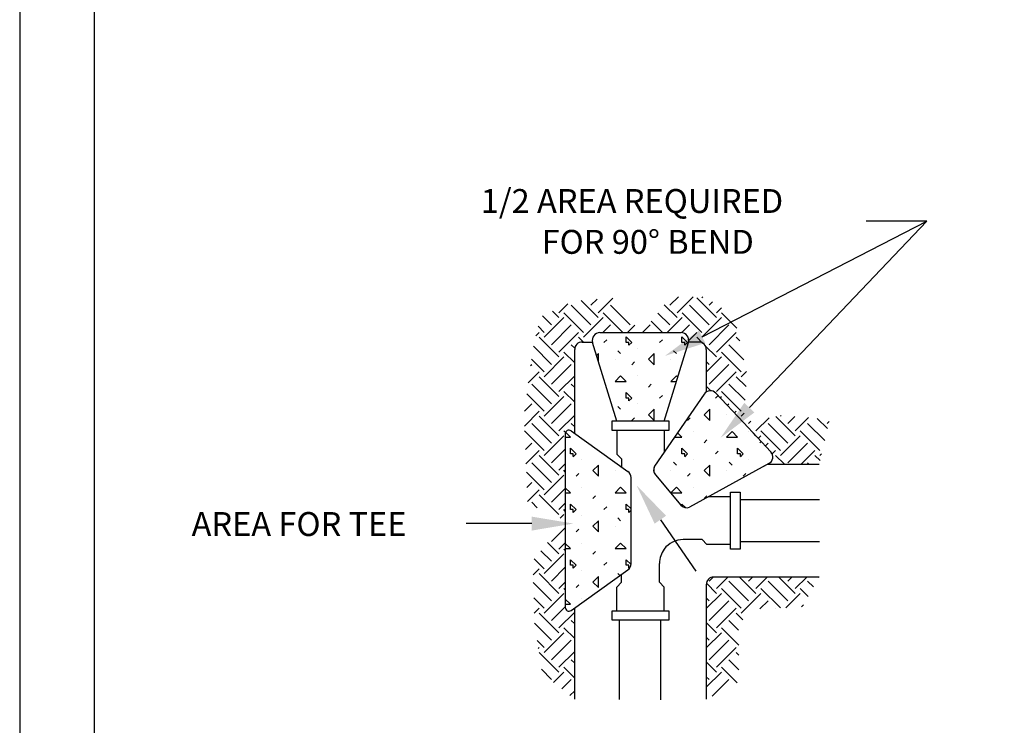
# Model space of a CAD drawing. Units: feet. Extents: x 0 to 11, y 0 to 8.5.
# Drawn here: x 0 to 3.3, y 3.4 to 5.8 of the extents above; entities that cross this region are included whole.
import ezdxf

# ---------------------------------------------------------------- set-up
doc = ezdxf.new("R2010")
doc.units = ezdxf.units.FT
doc.header["$MEASUREMENT"] = 0
doc.layers.get('0').update_dxf_attribs({"linetype": 'CONTINUOUS'})
for name, color, linetype in [('PSB_DETAIL', 7, 'CONTINUOUS'), ('PSB_DETAIL BORDER', 5, 'CONTINUOUS'), ('PSB_DETAIL TEXT', 2, 'CONTINUOUS')]:
    doc.layers.add(name, color=color, linetype=linetype)
doc.styles.add('L80', font='simplex', dxfattribs={"height": 0.16})

# ---------------------------------------------------------------- blocks, each defined once
blk = doc.blocks.new('*X17')
at = {"color": 0}
for p, q in [((2.9698, 6.9738, 2.3), (2.8773, 7.0664, 2.3)), ((2.9301, 7.0401, 2.3), (2.9628, 7.0729, 2.3)), ((2.9698, 7.0004, 2.3), (3.0489, 7.0794, 2.3)), ((2.7577, 6.9738, 2.3), (2.7229, 7.0086, 2.3)), ((2.7577, 7.0004, 2.3), (2.806, 7.0487, 2.3)), ((2.8903, 6.8943, 2.3), (2.7842, 7.0004, 2.3)), ((2.9301, 6.9341, 2.3), (2.824, 7.0401, 2.3)), ((3.1024, 6.8943, 2.3), (2.9964, 7.0004, 2.3)), ((3.1422, 6.9341, 2.3), (3.0361, 7.0401, 2.3)), ((2.7179, 6.9341, 2.3), (2.6693, 6.9828, 2.3)), ((2.6782, 6.8678, 2.3), (2.7842, 6.9738, 2.3)), ((2.8903, 6.8678, 2.3), (2.9964, 6.9738, 2.3)), ((2.6335, 6.8761, 2.3), (2.6517, 6.8943, 2.3)), ((2.6782, 6.8943, 2.3), (2.6451, 6.9274, 2.3)), ((2.7179, 6.828, 2.3), (2.824, 6.9341, 2.3)), ((2.7577, 6.7882, 2.3), (2.8638, 6.8943, 2.3)), ((2.995, 6.893, 2.3), (3.0361, 6.9341, 2.3)), ((3.0746, 6.893, 2.3), (3.0759, 6.8943, 2.3)), ((3.1276, 6.893, 2.3), (3.1673, 6.9326, 2.3)), ((2.7577, 6.7617, 2.3), (2.6517, 6.8678, 2.3)), ((2.8892, 6.8423, 2.3), (2.8638, 6.8678, 2.3)), ((2.7179, 6.7219, 2.3), (2.6206, 6.8193, 2.3)), ((2.8426, 6.7299, 2.3), (2.7842, 6.7882, 2.3)), ((2.8432, 6.8088, 2.3), (2.824, 6.828, 2.3)), ((2.6782, 6.6822, 2.3), (2.6097, 6.7506, 2.3)), ((2.6782, 6.6556, 2.3), (2.7842, 6.7617, 2.3)), ((2.5929, 6.6234, 2.3), (2.6517, 6.6822, 2.3)), ((2.605, 6.7151, 2.3), (2.6119, 6.7219, 2.3)), ((2.7179, 6.6159, 2.3), (2.824, 6.7219, 2.3)), ((2.7577, 6.5496, 2.3), (2.6517, 6.6556, 2.3)), ((2.7577, 6.5761, 2.3), (2.8426, 6.661, 2.3)), ((2.7179, 6.5098, 2.3), (2.6119, 6.6159, 2.3)), ((2.8426, 6.5177, 2.3), (2.7842, 6.5761, 2.3)), ((2.8426, 6.5973, 2.3), (2.824, 6.6159, 2.3)), ((2.6782, 6.47, 2.3), (2.585, 6.5632, 2.3)), ((2.6782, 6.4435, 2.3), (2.7842, 6.5496, 2.3)), ((2.5717, 6.3901, 2.3), (2.6517, 6.47, 2.3)), ((2.5727, 6.4707, 2.3), (2.6119, 6.5098, 2.3)), ((2.7179, 6.4037, 2.3), (2.824, 6.5098, 2.3)), ((2.7577, 6.3374, 2.3), (2.6517, 6.4435, 2.3)), ((2.7577, 6.364, 2.3), (2.8426, 6.4488, 2.3)), ((2.6782, 6.2579, 2.3), (2.5729, 6.3632, 2.3)), ((2.7179, 6.2977, 2.3), (2.6119, 6.4037, 2.3)), ((2.7934, 6.3548, 2.3), (2.7842, 6.364, 2.3)), ((2.8426, 6.3852, 2.3), (2.824, 6.4037, 2.3)), ((2.6782, 6.2314, 2.3), (2.7842, 6.3374, 2.3)), ((2.5771, 6.2629, 2.3), (2.6119, 6.2977, 2.3)), ((2.5804, 6.1866, 2.3), (2.6517, 6.2579, 2.3)), ((2.7179, 6.1916, 2.3), (2.792, 6.2656, 2.3)), ((2.7577, 6.1253, 2.3), (2.6517, 6.2314, 2.3)), ((2.7179, 6.0855, 2.3), (2.6119, 6.1916, 2.3)), ((2.7577, 6.1518, 2.3), (2.792, 6.1861, 2.3)), ((2.792, 6.1441, 2.3), (2.7842, 6.1518, 2.3)), ((2.6782, 6.0458, 2.3), (2.5823, 6.1416, 2.3)), ((2.6782, 6.0192, 2.3), (2.7842, 6.1253, 2.3)), ((2.5858, 6.0594, 2.3), (2.6119, 6.0855, 2.3)), ((2.589, 5.9831, 2.3), (2.6517, 6.0458, 2.3)), ((2.7179, 5.9795, 2.3), (2.792, 6.0535, 2.3)), ((2.7577, 5.9132, 2.3), (2.6517, 6.0192, 2.3)), ((2.6412, 5.9501, 2.3), (2.6119, 5.9795, 2.3)), ((2.7577, 5.9397, 2.3), (2.792, 5.9739, 2.3)), ((2.792, 5.932, 2.3), (2.7842, 5.9397, 2.3)), ((2.7643, 5.8933, 2.3), (2.7842, 5.9132, 2.3))]:
    blk.add_line(p, q, dxfattribs=at)
blk = doc.blocks.new('*X19')
at = {"color": 0}
for p, q in [((3.7786, 6.4037, 2.3), (3.7912, 6.4164, 2.3)), ((3.8184, 6.364, 2.3), (3.8893, 6.4349, 2.3)), ((4.0305, 6.3374, 2.3), (3.9261, 6.4418, 2.3)), ((3.951, 6.4435, 2.3), (3.9546, 6.4472, 2.3)), ((3.9907, 6.4037, 2.3), (4.0289, 6.4419, 2.3)), ((4.0305, 6.364, 2.3), (4.102, 6.4354, 2.3)), ((4.2042, 6.3759, 2.3), (4.1488, 6.4313, 2.3)), ((3.951, 6.2579, 2.3), (3.8449, 6.364, 2.3)), ((3.9907, 6.2977, 2.3), (3.8847, 6.4037, 2.3)), ((4.1631, 6.2579, 2.3), (4.057, 6.364, 2.3)), ((4.189, 6.3116, 2.3), (4.0968, 6.4037, 2.3)), ((4.2029, 6.4037, 2.3), (4.2133, 6.4141, 2.3)), ((3.8184, 6.3374, 2.3), (3.8051, 6.3507, 2.3)), ((3.8307, 6.3233, 2.3), (3.8449, 6.3374, 2.3)), ((3.951, 6.2314, 2.3), (4.057, 6.3374, 2.3)), ((3.8691, 6.2821, 2.3), (3.8847, 6.2977, 2.3)), ((3.906, 6.2395, 2.3), (3.9244, 6.2579, 2.3)), ((3.9907, 6.1916, 2.3), (4.0968, 6.2977, 2.3)), ((4.0629, 6.1842, 2.3), (4.1366, 6.2579, 2.3)), ((3.9716, 6.1842, 2.3), (3.9244, 6.2314, 2.3)), ((4.1636, 6.2043, 2.3), (4.1366, 6.2314, 2.3)), ((4.1631, 6.2314, 2.3), (4.1721, 6.2404, 2.3)), ((3.8921, 6.1842, 2.3), (3.8888, 6.1875, 2.3)), ((4.1042, 6.1842, 2.3), (4.0968, 6.1916, 2.3))]:
    blk.add_line(p, q, dxfattribs=at)
blk = doc.blocks.new('*X21')
at = {"color": 0}
for p, q in [((3.6, 6.5399, 2.3), (3.6147, 6.5546, 2.3)), ((3.54, 6.4499, 2.3), (3.57, 6.4799, 2.3)), ((3.57, 6.42, 2.3), (3.57, 6.48, 2.3)), ((3.45, 6.4199, 2.3), (3.465, 6.4349, 2.3)), ((3.57, 6.4199, 2.3), (3.54, 6.4499, 2.3)), ((3.66, 6.45, 2.3), (3.66, 6.45, 2.3)), ((3.3804, 6.33, 2.3), (3.42, 6.33, 2.3)), ((3.42, 6.3299, 2.3), (3.3965, 6.3534, 2.3)), ((3.48, 6.36, 2.3), (3.48, 6.36, 2.3)), ((3.54, 6.2999, 2.3), (3.555, 6.3149, 2.3)), ((3.66, 6.3299, 2.3), (3.69, 6.3599, 2.3)), ((3.66, 6.33, 2.3), (3.72, 6.33, 2.3)), ((3.72, 6.3299, 2.3), (3.69, 6.3599, 2.3)), ((3.78, 6.36, 2.3), (3.78, 6.36, 2.3)), ((3.42, 6.24, 2.3), (3.42, 6.27, 2.3)), ((3.45, 6.2399, 2.3), (3.42, 6.2699, 2.3)), ((3.72, 6.24, 2.3), (3.72, 6.27, 2.3)), ((3.75, 6.2399, 2.3), (3.72, 6.2699, 2.3)), ((3.84, 6.2999, 2.3), (3.8465, 6.3064, 2.3)), ((3.435, 6.24, 2.3), (3.42, 6.24, 2.3)), ((3.435, 6.225, 2.3), (3.435, 6.24, 2.3)), ((3.435, 6.2249, 2.3), (3.45, 6.2399, 2.3)), ((3.48, 6.21, 2.3), (3.48, 6.21, 2.3)), ((3.6, 6.2399, 2.3), (3.615, 6.2549, 2.3)), ((3.735, 6.24, 2.3), (3.72, 6.24, 2.3)), ((3.735, 6.225, 2.3), (3.735, 6.24, 2.3)), ((3.735, 6.2249, 2.3), (3.75, 6.2399, 2.3)), ((3.78, 6.21, 2.3), (3.78, 6.21, 2.3)), ((3.9, 6.2399, 2.3), (3.9038, 6.2438, 2.3)), ((3.27, 6.1398, 2.3), (3.27, 6.1674, 2.3)), ((3.39, 6.1799, 2.3), (3.375, 6.1949, 2.3)), ((3.54, 6.1499, 2.3), (3.57, 6.1799, 2.3)), ((3.57, 6.12, 2.3), (3.57, 6.18, 2.3)), ((3.69, 6.1799, 2.3), (3.675, 6.1949, 2.3)), ((3.8639, 6.1739, 2.3), (3.87, 6.1799, 2.3)), ((3.87, 6.1772, 2.3), (3.87, 6.18, 2.3)), ((3.36, 6.15, 2.3), (3.36, 6.15, 2.3)), ((3.45, 6.1199, 2.3), (3.465, 6.1349, 2.3)), ((3.57, 6.1199, 2.3), (3.54, 6.1499, 2.3)), ((3.66, 6.15, 2.3), (3.66, 6.15, 2.3)), ((3.75, 6.1199, 2.3), (3.765, 6.1349, 2.3)), ((3.36, 6.0299, 2.3), (3.39, 6.0599, 2.3)), ((3.42, 6.0299, 2.3), (3.39, 6.0599, 2.3)), ((3.48, 6.06, 2.3), (3.48, 6.06, 2.3)), ((3.36, 6.03, 2.3), (3.42, 6.03, 2.3)), ((3.54, 5.9999, 2.3), (3.555, 6.0149, 2.3)), ((3.42, 5.9587, 2.3), (3.42, 5.97, 2.3)), ((3.4395, 5.9504, 2.3), (3.42, 5.9699, 2.3))]:
    blk.add_line(p, q, dxfattribs=at)
blk = doc.blocks.new('*X22')
at = {"color": 0}
for p, q in [((2.792, 6.33, 2.3), (2.82, 6.33, 2.3)), ((2.82, 6.3299, 2.3), (2.7939, 6.356, 2.3)), ((2.82, 6.24, 2.3), (2.82, 6.27, 2.3)), ((2.85, 6.2399, 2.3), (2.82, 6.2699, 2.3)), ((2.835, 6.24, 2.3), (2.82, 6.24, 2.3)), ((2.835, 6.225, 2.3), (2.835, 6.24, 2.3)), ((2.835, 6.2249, 2.3), (2.85, 6.2399, 2.3)), ((2.88, 6.21, 2.3), (2.88, 6.21, 2.3)), ((2.94, 6.1499, 2.3), (2.97, 6.1799, 2.3)), ((2.97, 6.12, 2.3), (2.97, 6.18, 2.3)), ((2.85, 6.1199, 2.3), (2.865, 6.1349, 2.3)), ((2.97, 6.1199, 2.3), (2.94, 6.1499, 2.3)), ((3.06, 6.15, 2.3), (3.06, 6.15, 2.3)), ((2.82, 6.0299, 2.3), (2.792, 6.058, 2.3)), ((2.88, 6.06, 2.3), (2.88, 6.06, 2.3)), ((3.06, 6.0299, 2.3), (3.09, 6.0599, 2.3)), ((3.12, 6.0299, 2.3), (3.09, 6.0599, 2.3)), ((2.792, 6.03, 2.3), (2.82, 6.03, 2.3)), ((2.94, 5.9999, 2.3), (2.955, 6.0149, 2.3)), ((3.06, 6.03, 2.3), (3.12, 6.03, 2.3)), ((2.82, 5.94, 2.3), (2.82, 5.97, 2.3)), ((2.85, 5.9399, 2.3), (2.82, 5.9699, 2.3)), ((2.835, 5.94, 2.3), (2.82, 5.94, 2.3)), ((2.835, 5.925, 2.3), (2.835, 5.94, 2.3)), ((2.835, 5.9249, 2.3), (2.85, 5.9399, 2.3)), ((3, 5.9399, 2.3), (3.015, 5.9549, 2.3)), ((3.12, 5.94, 2.3), (3.12, 5.97, 2.3)), ((3.1463, 5.9436, 2.3), (3.12, 5.9699, 2.3)), ((3.135, 5.94, 2.3), (3.12, 5.94, 2.3)), ((3.135, 5.925, 2.3), (3.135, 5.94, 2.3)), ((2.88, 5.91, 2.3), (2.88, 5.91, 2.3)), ((3.09, 5.8799, 2.3), (3.075, 5.8949, 2.3)), ((3.135, 5.9249, 2.3), (3.1463, 5.9363, 2.3)), ((2.85, 5.8199, 2.3), (2.865, 5.8349, 2.3)), ((2.94, 5.8499, 2.3), (2.97, 5.8799, 2.3)), ((2.97, 5.8199, 2.3), (2.94, 5.8499, 2.3)), ((2.97, 5.82, 2.3), (2.97, 5.88, 2.3)), ((3.06, 5.85, 2.3), (3.06, 5.85, 2.3)), ((2.82, 5.7299, 2.3), (2.792, 5.758, 2.3)), ((2.792, 5.73, 2.3), (2.82, 5.73, 2.3)), ((2.88, 5.76, 2.3), (2.88, 5.76, 2.3)), ((3.06, 5.7299, 2.3), (3.09, 5.7599, 2.3)), ((3.06, 5.73, 2.3), (3.12, 5.73, 2.3)), ((3.12, 5.7299, 2.3), (3.09, 5.7599, 2.3)), ((2.94, 5.6999, 2.3), (2.955, 5.7149, 2.3)), ((2.82, 5.64, 2.3), (2.82, 5.67, 2.3)), ((2.85, 5.6399, 2.3), (2.82, 5.6699, 2.3)), ((2.835, 5.64, 2.3), (2.82, 5.64, 2.3)), ((2.835, 5.625, 2.3), (2.835, 5.64, 2.3)), ((2.835, 5.6249, 2.3), (2.85, 5.6399, 2.3)), ((3, 5.6399, 2.3), (3.015, 5.6549, 2.3)), ((3.12, 5.64, 2.3), (3.12, 5.67, 2.3)), ((3.1461, 5.6438, 2.3), (3.12, 5.6699, 2.3)), ((3.135, 5.64, 2.3), (3.12, 5.64, 2.3)), ((3.135, 5.625, 2.3), (3.135, 5.64, 2.3)), ((3.135, 5.6249, 2.3), (3.1436, 5.6336, 2.3)), ((2.88, 5.61, 2.3), (2.88, 5.61, 2.3)), ((2.94, 5.5499, 2.3), (2.97, 5.5799, 2.3)), ((2.97, 5.52, 2.3), (2.97, 5.58, 2.3)), ((3.0858, 5.5841, 2.3), (3.075, 5.5949, 2.3)), ((2.85, 5.5199, 2.3), (2.865, 5.5349, 2.3)), ((2.97, 5.5199, 2.3), (2.94, 5.5499, 2.3)), ((2.82, 5.4299, 2.3), (2.792, 5.458, 2.3)), ((2.792, 5.43, 2.3), (2.82, 5.43, 2.3)), ((2.88, 5.46, 2.3), (2.88, 5.46, 2.3))]:
    blk.add_line(p, q, dxfattribs=at)
blk = doc.blocks.new('*X15')
at = {"color": 0}
for p, q in [((2.7179, 5.7673, 2.3), (2.792, 5.8414, 2.3)), ((2.7577, 5.701, 2.3), (2.6964, 5.7624, 2.3)), ((2.7577, 5.7276, 2.3), (2.792, 5.7618, 2.3)), ((2.792, 5.7198, 2.3), (2.7842, 5.7276, 2.3)), ((2.6782, 5.6215, 2.3), (2.6252, 5.6744, 2.3)), ((2.7179, 5.6613, 2.3), (2.6608, 5.7184, 2.3)), ((2.6782, 5.595, 2.3), (2.7842, 5.701, 2.3)), ((2.6184, 5.5882, 2.3), (2.6517, 5.6215, 2.3)), ((2.7179, 5.5552, 2.3), (2.792, 5.6292, 2.3)), ((2.7577, 5.4889, 2.3), (2.6517, 5.595, 2.3)), ((2.7179, 5.4491, 2.3), (2.6196, 5.5475, 2.3)), ((2.7577, 5.5154, 2.3), (2.792, 5.5497, 2.3)), ((2.792, 5.5077, 2.3), (2.7842, 5.5154, 2.3)), ((2.6782, 5.4094, 2.3), (2.6221, 5.4655, 2.3)), ((2.6782, 5.3829, 2.3), (2.7842, 5.4889, 2.3)), ((2.6246, 5.3823, 2.3), (2.6517, 5.4094, 2.3)), ((2.7179, 5.3431, 2.3), (2.792, 5.4171, 2.3)), ((2.7577, 5.2768, 2.3), (2.6517, 5.3829, 2.3)), ((2.7577, 5.3033, 2.3), (2.8426, 5.3882, 2.3)), ((2.7179, 5.237, 2.3), (2.6262, 5.3287, 2.3)), ((2.8426, 5.2449, 2.3), (2.7842, 5.3033, 2.3)), ((2.8426, 5.3245, 2.3), (2.824, 5.3431, 2.3)), ((2.6782, 5.1707, 2.3), (2.7842, 5.2768, 2.3)), ((2.6782, 5.1972, 2.3), (2.64, 5.2354, 2.3)), ((2.6465, 5.192, 2.3), (2.6517, 5.1972, 2.3)), ((2.7179, 5.1309, 2.3), (2.824, 5.237, 2.3)), ((2.7577, 5.0647, 2.3), (2.6517, 5.1707, 2.3)), ((2.7577, 5.0912, 2.3), (2.8426, 5.176, 2.3)), ((2.8426, 5.0328, 2.3), (2.7842, 5.0912, 2.3)), ((2.8426, 5.1124, 2.3), (2.824, 5.1309, 2.3)), ((2.7179, 5.0249, 2.3), (2.6631, 5.0797, 2.3)), ((2.7286, 5.0091, 2.3), (2.7842, 5.0647, 2.3)), ((2.773, 4.9739, 2.3), (2.824, 5.0249, 2.3)), ((2.8173, 4.9387, 2.3), (2.8426, 4.9639, 2.3))]:
    blk.add_line(p, q, dxfattribs=at)
blk = doc.blocks.new('*X16')
at = {"color": 0}
for p, q in [((3.5665, 5.5552, 2.3), (3.5878, 5.5765, 2.3)), ((3.6062, 5.5154, 2.3), (3.6675, 5.5767, 2.3)), ((3.8184, 5.4889, 2.3), (3.7306, 5.5767, 2.3)), ((3.7786, 5.5552, 2.3), (3.8001, 5.5767, 2.3)), ((3.8184, 5.5154, 2.3), (3.8797, 5.5767, 2.3)), ((4.0305, 5.4889, 2.3), (3.9427, 5.5767, 2.3)), ((3.9907, 5.5552, 2.3), (4.0122, 5.5767, 2.3)), ((4.0305, 5.5154, 2.3), (4.0918, 5.5767, 2.3)), ((4.1574, 5.5742, 2.3), (4.1548, 5.5767, 2.3)), ((3.6062, 5.4889, 2.3), (3.5519, 5.5432, 2.3)), ((3.7388, 5.4094, 2.3), (3.6328, 5.5154, 2.3)), ((3.7786, 5.4491, 2.3), (3.6725, 5.5552, 2.3)), ((3.9502, 5.4101, 2.3), (3.8449, 5.5154, 2.3)), ((3.9907, 5.4491, 2.3), (3.8847, 5.5552, 2.3)), ((4.1002, 5.4723, 2.3), (4.057, 5.5154, 2.3)), ((4.1288, 5.5232, 2.3), (4.0968, 5.5552, 2.3)), ((3.5513, 5.4075, 2.3), (3.6328, 5.4889, 2.3)), ((3.5665, 5.4491, 2.3), (3.5513, 5.4643, 2.3)), ((3.7388, 5.3829, 2.3), (3.8449, 5.4889, 2.3)), ((3.9797, 5.4115, 2.3), (4.057, 5.4889, 2.3)), ((3.5665, 5.3431, 2.3), (3.6725, 5.4491, 2.3)), ((3.6062, 5.3033, 2.3), (3.7123, 5.4094, 2.3)), ((3.8401, 5.4046, 2.3), (3.8847, 5.4491, 2.3)), ((3.9238, 5.4088, 2.3), (3.9244, 5.4094, 2.3)), ((4.0634, 5.4157, 2.3), (4.075, 5.4273, 2.3)), ((3.7482, 5.347, 2.3), (3.7123, 5.3829, 2.3)), ((3.6062, 5.2768, 2.3), (3.5513, 5.3317, 2.3)), ((3.7259, 5.2102, 2.3), (3.6328, 5.3033, 2.3)), ((3.725, 5.2906, 2.3), (3.6725, 5.3431, 2.3)), ((3.5513, 5.1954, 2.3), (3.6328, 5.2768, 2.3)), ((3.5665, 5.237, 2.3), (3.5513, 5.2521, 2.3)), ((3.5665, 5.1309, 2.3), (3.6725, 5.237, 2.3)), ((3.6062, 5.0912, 2.3), (3.7123, 5.1972, 2.3)), ((3.7265, 5.1565, 2.3), (3.7123, 5.1707, 2.3)), ((3.6062, 5.0647, 2.3), (3.5513, 5.1196, 2.3)), ((3.7176, 5.0063, 2.3), (3.6328, 5.0912, 2.3)), ((3.7273, 5.0761, 2.3), (3.6725, 5.1309, 2.3)), ((3.5513, 4.9832, 2.3), (3.6328, 5.0647, 2.3)), ((3.5665, 5.0249, 2.3), (3.5513, 5.04, 2.3)), ((3.5829, 4.9353, 2.3), (3.6725, 5.0249, 2.3))]:
    blk.add_line(p, q, dxfattribs=at)
blk = doc.blocks.new('*X20')
at = {"color": 0}
for p, q in [((3, 6.8399, 2.3), (3.015, 6.8549, 2.3)), ((3.12, 6.84, 2.3), (3.12, 6.87, 2.3)), ((3.15, 6.8399, 2.3), (3.12, 6.8699, 2.3)), ((3.135, 6.84, 2.3), (3.12, 6.84, 2.3)), ((3.135, 6.825, 2.3), (3.135, 6.84, 2.3)), ((3.135, 6.8249, 2.3), (3.15, 6.8399, 2.3)), ((3.3, 6.8399, 2.3), (3.315, 6.8549, 2.3)), ((3.42, 6.84, 2.3), (3.42, 6.87, 2.3)), ((3.45, 6.8399, 2.3), (3.42, 6.8699, 2.3)), ((3.435, 6.84, 2.3), (3.42, 6.84, 2.3)), ((3.435, 6.825, 2.3), (3.435, 6.84, 2.3)), ((3.435, 6.8249, 2.3), (3.45, 6.8399, 2.3)), ((3.09, 6.7799, 2.3), (3.075, 6.7949, 2.3)), ((3.18, 6.81, 2.3), (3.18, 6.81, 2.3)), ((3.39, 6.7799, 2.3), (3.375, 6.7949, 2.3)), ((2.9604, 6.7704, 2.3), (2.97, 6.7799, 2.3)), ((2.97, 6.7391, 2.3), (2.97, 6.78, 2.3)), ((3.06, 6.75, 2.3), (3.06, 6.75, 2.3)), ((3.15, 6.7199, 2.3), (3.165, 6.7349, 2.3)), ((3.24, 6.7499, 2.3), (3.27, 6.7799, 2.3)), ((3.27, 6.7199, 2.3), (3.24, 6.7499, 2.3)), ((3.27, 6.72, 2.3), (3.27, 6.78, 2.3)), ((3.36, 6.75, 2.3), (3.36, 6.75, 2.3)), ((3.06, 6.6299, 2.3), (3.09, 6.6599, 2.3)), ((3.06, 6.63, 2.3), (3.12, 6.63, 2.3)), ((3.12, 6.6299, 2.3), (3.09, 6.6599, 2.3)), ((3.18, 6.66, 2.3), (3.18, 6.66, 2.3)), ((3.36, 6.6299, 2.3), (3.39, 6.6599, 2.3)), ((3.36, 6.63, 2.3), (3.3905, 6.63, 2.3)), ((3.3974, 6.6525, 2.3), (3.39, 6.6599, 2.3)), ((3.24, 6.5999, 2.3), (3.255, 6.6149, 2.3)), ((3.12, 6.54, 2.3), (3.12, 6.57, 2.3)), ((3.15, 6.5399, 2.3), (3.12, 6.5699, 2.3)), ((3.135, 6.54, 2.3), (3.12, 6.54, 2.3)), ((3.135, 6.525, 2.3), (3.135, 6.54, 2.3)), ((3.135, 6.5249, 2.3), (3.15, 6.5399, 2.3)), ((3.3, 6.5399, 2.3), (3.315, 6.5549, 2.3)), ((3.09, 6.4799, 2.3), (3.075, 6.4949, 2.3)), ((3.18, 6.51, 2.3), (3.18, 6.51, 2.3)), ((3.24, 6.4499, 2.3), (3.27, 6.4799, 2.3)), ((3.27, 6.42, 2.3), (3.27, 6.48, 2.3)), ((3.06, 6.45, 2.3), (3.06, 6.45, 2.3)), ((3.15, 6.4199, 2.3), (3.165, 6.4349, 2.3)), ((3.27, 6.4199, 2.3), (3.24, 6.4499, 2.3))]:
    blk.add_line(p, q, dxfattribs=at)
blk = doc.blocks.new('*X18')
at = {"color": 0}
for p, q in [((3.3543, 7.0401, 2.3), (3.4008, 7.0866, 2.3)), ((3.3941, 7.0004, 2.3), (3.4803, 7.0866, 2.3)), ((3.6062, 6.9738, 2.3), (3.5002, 7.0799, 2.3)), ((3.5267, 7.0799, 2.3), (3.5333, 7.0866, 2.3)), ((3.5665, 7.0401, 2.3), (3.5842, 7.0579, 2.3)), ((3.3543, 6.9341, 2.3), (3.2899, 6.9985, 2.3)), ((3.3941, 6.9738, 2.3), (3.3249, 7.0431, 2.3)), ((3.5267, 6.8943, 2.3), (3.4206, 7.0004, 2.3)), ((3.5665, 6.9341, 2.3), (3.4604, 7.0401, 2.3)), ((3.6062, 7.0004, 2.3), (3.6324, 7.0265, 2.3)), ((3.7166, 6.9166, 2.3), (3.6328, 7.0004, 2.3)), ((3.3146, 6.8943, 2.3), (3.2549, 6.9539, 2.3)), ((3.3398, 6.893, 2.3), (3.4206, 6.9738, 2.3)), ((3.5267, 6.8678, 2.3), (3.6328, 6.9738, 2.3)), ((3.2072, 6.893, 2.3), (3.2483, 6.9341, 2.3)), ((3.2867, 6.893, 2.3), (3.288, 6.8943, 2.3)), ((3.4192, 6.8929, 2.3), (3.4604, 6.9341, 2.3)), ((3.4568, 6.8509, 2.3), (3.5002, 6.8943, 2.3)), ((3.5665, 6.828, 2.3), (3.6725, 6.9341, 2.3)), ((3.6062, 6.7882, 2.3), (3.7123, 6.8943, 2.3)), ((3.531, 6.837, 2.3), (3.5002, 6.8678, 2.3)), ((3.7315, 6.8486, 2.3), (3.7123, 6.8678, 2.3)), ((3.6062, 6.7617, 2.3), (3.546, 6.822, 2.3)), ((3.7388, 6.6822, 2.3), (3.6328, 6.7882, 2.3)), ((3.7538, 6.7467, 2.3), (3.6725, 6.828, 2.3)), ((3.5513, 6.6803, 2.3), (3.6328, 6.7617, 2.3)), ((3.5665, 6.7219, 2.3), (3.5513, 6.7371, 2.3)), ((3.5665, 6.6159, 2.3), (3.6725, 6.7219, 2.3)), ((3.6062, 6.5761, 2.3), (3.7123, 6.6822, 2.3)), ((3.7388, 6.6556, 2.3), (3.7675, 6.6843, 2.3)), ((3.7653, 6.6026, 2.3), (3.7123, 6.6556, 2.3)), ((3.5761, 6.5798, 2.3), (3.5513, 6.6045, 2.3)), ((3.7388, 6.47, 2.3), (3.6328, 6.5761, 2.3)), ((3.7598, 6.5286, 2.3), (3.6725, 6.6159, 2.3)), ((3.6259, 6.5427, 2.3), (3.6328, 6.5496, 2.3)), ((3.6643, 6.5015, 2.3), (3.6725, 6.5098, 2.3)), ((3.7027, 6.4604, 2.3), (3.7123, 6.47, 2.3)), ((3.7388, 6.4435, 2.3), (3.7547, 6.4594, 2.3))]:
    blk.add_line(p, q, dxfattribs=at)

msp = doc.modelspace()

# ---------------------------------------------------------------- linework, layer by layer
at = {"layer": 'PSB_DETAIL'}
for p, q in [((1.9432, 4.7291), (2.0796, 4.7291)), ((2.0796, 4.7291), (2.2161, 4.7291)), ((1.8844, 4.6976), (1.9188, 4.6976)), ((2.0002, 4.4319), (1.9191, 4.6965)), ((2.1591, 4.4319), (2.2402, 4.6965)), ((2.2749, 4.6976), (2.2405, 4.6976)), ((1.8592, 4.3916), (1.8592, 4.6724)), ((2.3001, 4.6724), (2.3001, 4.5301)), ((2.2932, 4.5233), (2.1268, 4.2814)), ((2.3323, 4.5263), (2.4243, 4.4278)), ((1.9843, 4.433), (2.175, 4.433)), ((1.9843, 4.4012), (1.9843, 4.433)), ((2.175, 4.433), (2.175, 4.4012)), ((2.4243, 4.4278), (2.5162, 4.3294)), ((1.8277, 4.3896), (1.8277, 4.0992)), ((1.8476, 4.3999), (2.0376, 4.2642)), ((2.175, 4.4012), (1.9843, 4.4012)), ((2.0002, 4.4012), (2.0002, 4.3217)), ((2.1591, 4.4012), (2.1591, 4.3284)), ((2.0161, 4.3058), (2.0002, 4.3217)), ((2.0161, 4.3058), (2.0161, 4.2795)), ((2.5099, 4.2901), (2.2441, 4.1445)), ((2.5063, 4.2881), (2.6781, 4.2881)), ((2.0481, 3.9546), (2.0481, 4.2437)), ((2.1295, 4.2529), (2.2147, 4.1514)), ((2.3816, 4.0038), (2.3816, 4.1945)), ((2.3816, 4.1945), (2.4134, 4.1945)), ((2.4134, 4.1945), (2.4134, 4.0038)), ((2.3816, 4.1786), (2.3064, 4.1786)), ((2.4139, 4.1695), (2.6797, 4.1695)), ((1.8277, 4.0992), (1.8277, 3.8087)), ((2.2863, 4.0356), (2.2227, 4.0356)), ((2.2863, 4.0356), (2.3022, 4.0197)), ((2.4139, 4.0298), (2.6797, 4.0298)), ((2.3816, 4.0197), (2.3022, 4.0197)), ((2.4134, 4.0038), (2.3816, 4.0038)), ((1.8476, 3.7984), (2.0376, 3.9341)), ((2.1432, 3.8925), (2.1432, 3.9561)), ((2.0161, 3.8925), (2.0002, 3.8766)), ((2.0161, 3.8925), (2.0161, 3.9188)), ((2.1432, 3.8925), (2.1591, 3.8766)), ((2.6781, 3.9102), (2.3253, 3.9102)), ((2.0002, 3.7971), (2.0002, 3.8766)), ((2.1591, 3.7971), (2.1591, 3.8766)), ((2.3001, 3.885), (2.3001, 3.5007)), ((1.8592, 3.5007), (1.8592, 3.8067)), ((1.9843, 3.7971), (2.175, 3.7971)), ((1.9843, 3.7653), (1.9843, 3.7971)), ((2.175, 3.7971), (2.175, 3.7653)), ((2.175, 3.7653), (1.9843, 3.7653)), ((2.0077, 3.7643), (2.0077, 3.5004)), ((2.147, 3.7643), (2.147, 3.4984))]:
    msp.add_line(p, q, dxfattribs=at)
for centre, radius, start, end in [((1.9432, 4.7039), 0.0252, 90, 197.0378), ((2.2161, 4.7039), 0.0252, 342.9622, 90), ((1.8844, 4.6724), 0.0252, 90, 180), ((2.2749, 4.6724), 0.0252, 360, 90), ((2.3139, 4.5091), 0.0252, 43.0396, 145.4865), ((1.8403, 4.3896), 0.0126, 54.4623, 180), ((2.4978, 4.3122), 0.0252, 298.7046, 43.0396), ((2.0229, 4.2437), 0.0252, 0, 54.4623), ((2.1488, 4.2691), 0.0252, 150.5829, 220.0268), ((2.234, 4.1676), 0.0252, 220.0268, 293.6373), ((2.2227, 3.9561), 0.0795, 90, 143.1301), ((2.2227, 3.9561), 0.0795, 143.1301, 180), ((2.0229, 3.9546), 0.0252, 305.5377, 0), ((2.3253, 3.885), 0.0252, 90, 180), ((1.8403, 3.8087), 0.0126, 180, 305.5377)]:
    msp.add_arc(centre, radius, start, end, dxfattribs=at)
at = {"layer": 'PSB_DETAIL BORDER', "color": 7}
msp.add_lwpolyline([(0, 0), (11, 0), (11, 8.5), (0, 8.5)], close=True, dxfattribs=at)
at = {"layer": 'PSB_DETAIL BORDER'}
msp.add_lwpolyline([(10.75, 7.75), (0.25, 7.75), (0.25, 0.25), (10.75, 0.25)], close=True, dxfattribs=at)
at = {"layer": 'PSB_DETAIL TEXT'}
for p, q in [((2.286, 4.7152), (3.0394, 5.103)), ((2.4443, 4.4778), (3.0394, 5.103)), ((3.0394, 5.103), (2.8354, 5.103)), ((2.1462, 4.1022), (2.2654, 3.9296)), ((1.7155, 4.0893), (1.4959, 4.0893))]:
    msp.add_line(p, q, dxfattribs=at)
for points in [[(2.2967, 4.6945), (2.2753, 4.736), (2.1615, 4.6511)], [(2.4612, 4.4617), (2.4274, 4.4939), (2.3478, 4.3764)], [(2.127, 4.089), (2.1654, 4.1155), (2.0667, 4.2174)], [(1.7155, 4.1126), (1.7155, 4.0659), (1.8555, 4.0893)]]:
    msp.add_solid(points, dxfattribs=at)

# ---------------------------------------------------------------- block references
at = {"layer": 'PSB_DETAIL', "xscale": 0.6221408910000008, "yscale": 0.6221408910000008, "zscale": 0.6221408910000008}
for name in ['*X18', '*X17', '*X20', '*X21', '*X19', '*X22', '*X15', '*X16']:
    msp.add_blockref(name, (0.0907, 0.4407, -1.4309), dxfattribs=at)

# ---------------------------------------------------------------- texts
at = {"layer": 'PSB_DETAIL TEXT', "style": 'L80'}
for s, p in [('1/2 AREA REQUIRED', (1.5446, 5.1301)), ('FOR 90%%D BEND', (1.7484, 4.9932)), ('AREA FOR TEE', (0.576, 4.0478))]:
    msp.add_text(s, height=0.08, dxfattribs=at).set_placement(p)

doc.saveas('drawing.dxf')
